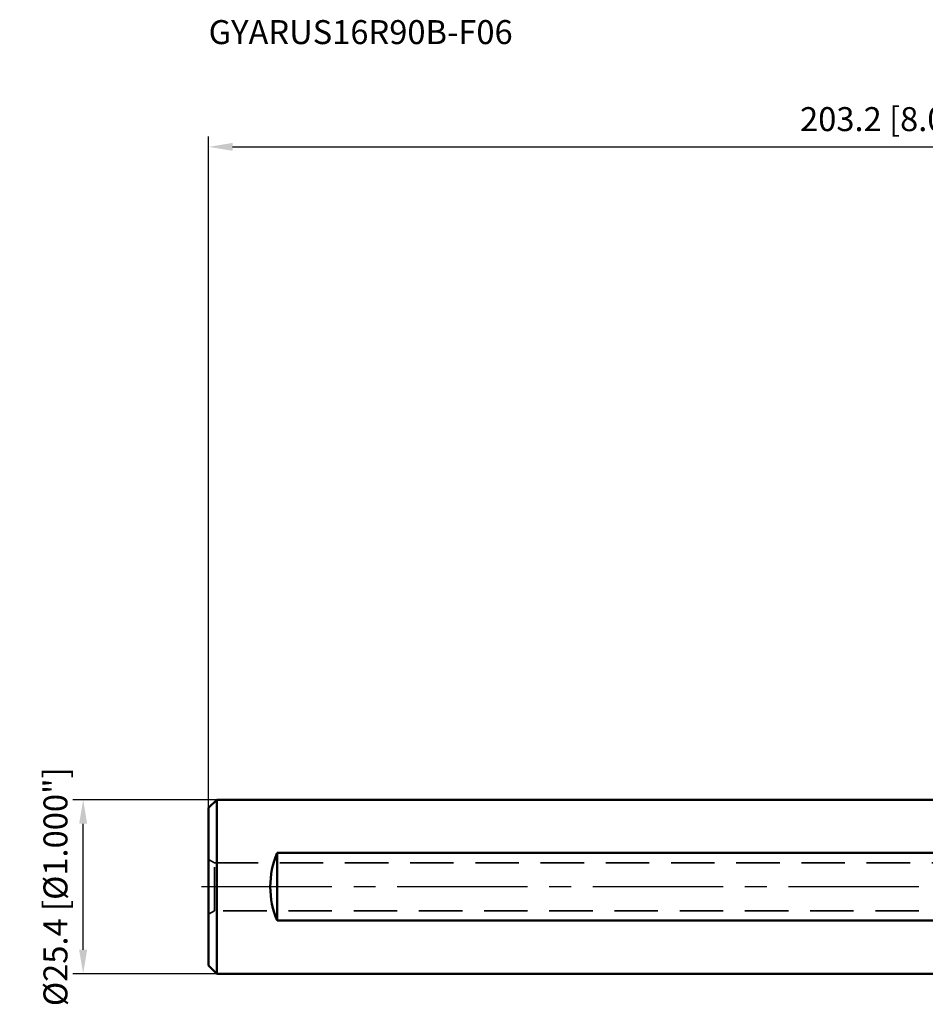
# Model space of a CAD drawing. Units: millimetres. Extents: x -188 to 76, y -17 to 127.
# Drawn here: x -188 to -56, y -17 to 127 of the extents above; entities that cross this region are included whole.
import ezdxf

# ---------------------------------------------------------------- set-up
doc = ezdxf.new("R2010")
doc.units = ezdxf.units.MM
doc.linetypes.add('CENTER2', pattern=[28.575, 19.05, -3.175, 3.175, -3.175])
doc.linetypes.add('DASHED2', pattern=[9.525, 6.35, -3.175])
for name, color, linetype, lineweight in [('sk1', 4, 'Continuous', 50), ('sk2', 7, 'Continuous', 25), ('sk3', 1, 'DASHED2', 35), ('sk4', 2, 'CENTER2', 25), ('sk6', 5, 'Continuous', 35)]:
    doc.layers.add(name, color=color, linetype=linetype, lineweight=lineweight)
doc.styles.add('simplex', font='txt.shx', dxfattribs={"height": 3.5})
doc.dimstyles.new('コピー - ISO-25', dxfattribs={"dimscale": 0, "dimtxt": 3.5, "dimasz": 3.5, "dimexe": 1.5, "dimexo": 0, "dimgap": 2.3, "dimtad": 1, "dimdec": 8, "dimdsep": 46, "dimtxsty": 'simplex', "dimcen": 0.09, "dimclrd": 256, "dimclre": 256, "dimclrt": 256, "dimadec": 0, "dimazin": 0, "dimtfac": 1, "dimtofl": 0, "dimtmove": 0, "dimatfit": 3, "dimfxl": 1, "dimtolj": 1, "dimlwd": -1, "dimlwe": -1, "dimarcsym": 0})

# ---------------------------------------------------------------- blocks, each defined once
blk = doc.blocks.new('*D2001872')
at = {"layer": 'Defpoints', "color": 0}
for p in [(42.31, 108), (42.31, 18.35), (-160.88, 11.5)]:
    blk.add_point(p, dxfattribs=at)
at = {"layer": 'sk2'}
for p, q in [((-160.88, 11.5), (-160.88, 109.5)), ((42.31, 18.35), (42.31, 109.5)), ((-157.38, 108), (38.81, 108))]:
    blk.add_line(p, q, dxfattribs=at)
for points in [[(-157.38, 108.58), (-157.38, 107.42), (-160.88, 108)], [(38.81, 107.42), (38.81, 108.58), (42.31, 108)]]:
    blk.add_solid(points, dxfattribs=at)
at = {"layer": 'sk2', "insert": (-59.29, 112.05), "char_height": 3.5, "attachment_point": 5, "line_spacing_factor": 0.9375, "style": 'simplex'}
blk.add_mtext('\\A1;203.2 [8.000"]', dxfattribs=at)
blk = doc.blocks.new('*D2041916')
at = {"layer": 'Defpoints', "color": 0}
for p in [(-179.21, 12.7), (-159.68, 12.7), (-159.68, -12.7)]:
    blk.add_point(p, dxfattribs=at)
at = {"layer": 'sk2'}
for p, q in [((-159.68, 12.7), (-180.71, 12.7)), ((-179.21, -9.2), (-179.21, 9.2)), ((-159.68, -12.7), (-180.71, -12.7))]:
    blk.add_line(p, q, dxfattribs=at)
for points in [[(-178.63, 9.2), (-179.8, 9.2), (-179.21, 12.7)], [(-179.8, -9.2), (-178.63, -9.2), (-179.21, -12.7)]]:
    blk.add_solid(points, dxfattribs=at)
at = {"layer": 'sk2', "insert": (-183.26, 0), "char_height": 3.5, "attachment_point": 5, "rotation": 90, "style": 'simplex'}
blk.add_mtext('\\A1;%%c25.4 [%%c1.000"]', dxfattribs=at)

msp = doc.modelspace()

# ---------------------------------------------------------------- linework, layer by layer
at = {"layer": 'sk1'}
for p, q in [((-159.685, 12.7), (-160.885, 11.5)), ((-160.885, 11.5), (-160.885, -11.5)), ((-159.685, 12.7), (0, 12.7)), ((-159.685, 12.7), (-159.685, -12.7)), ((-150.885, -4.93963561), (-150.885, 4.93963561)), ((-150.885, 4.93963561), (-0.985, 4.93963561)), ((-0.985, -4.93963561), (-150.885, -4.93963561)), ((-159.685, -12.7), (-160.885, -11.5)), ((0, -12.7), (-159.685, -12.7))]:
    msp.add_line(p, q, dxfattribs=at)
at = {"layer": 'sk1', "extrusion": (0, 0, -1)}
msp.add_ellipse((-139.185, 0), major_axis=(12.7, 0), ratio=1, start_param=2.7421035919, end_param=3.5410817153, dxfattribs=at)
at = {"layer": 'sk3'}
for p, q in [((-160.0189746, 3.5), (-160.885, 4)), ((-160.0189746, -3.5), (-160.0189746, 3.5)), ((-160.0189746, 3.5), (0, 3.5)), ((-160.885, -4), (-160.0189746, -3.5)), ((0, -3.5), (-160.0189746, -3.5))]:
    msp.add_line(p, q, dxfattribs=at)
at = {"layer": 'sk4'}
msp.add_line((0, 0), (-164.606348, 0), dxfattribs=at)

# ---------------------------------------------------------------- texts
at = {"layer": 'sk6', "style": 'simplex'}
msp.add_text('GYARUS16R90B-F06', height=3.5, dxfattribs=at).set_placement((-160.885, 123))

# ---------------------------------------------------------------- dimensions: what is measured, and where the dimension line sits
at = {"layer": 'sk2'}
dim = msp.add_linear_dim(base=(42.31499056, 108), p1=(-160.885, 11.5), p2=(42.31499056, 18.35033909), angle=180, dimstyle='コピー - ISO-25', override={"dimscale": 1, "dimdec": 2}, dxfattribs=at)
dim.commit()
dim.dimension.update_dxf_attribs({"geometry": '*D2001872', "text_midpoint": (-59.28500472, 112.05)})
dim = msp.add_linear_dim(base=(-179.2148163751, 12.7), p1=(-159.685, -12.7), p2=(-159.685, 12.7), angle=270, text='%%c<>', dimstyle='コピー - ISO-25', override={"dimscale": 1, "dimtxt": 3.5, "dimtxsty": 'simplex'}, dxfattribs=at)
dim.commit()
dim.dimension.update_dxf_attribs({"geometry": '*D2041916', "text_midpoint": (-179.2148163751, 0), "dimtype": 160})

doc.saveas('drawing.dxf')
